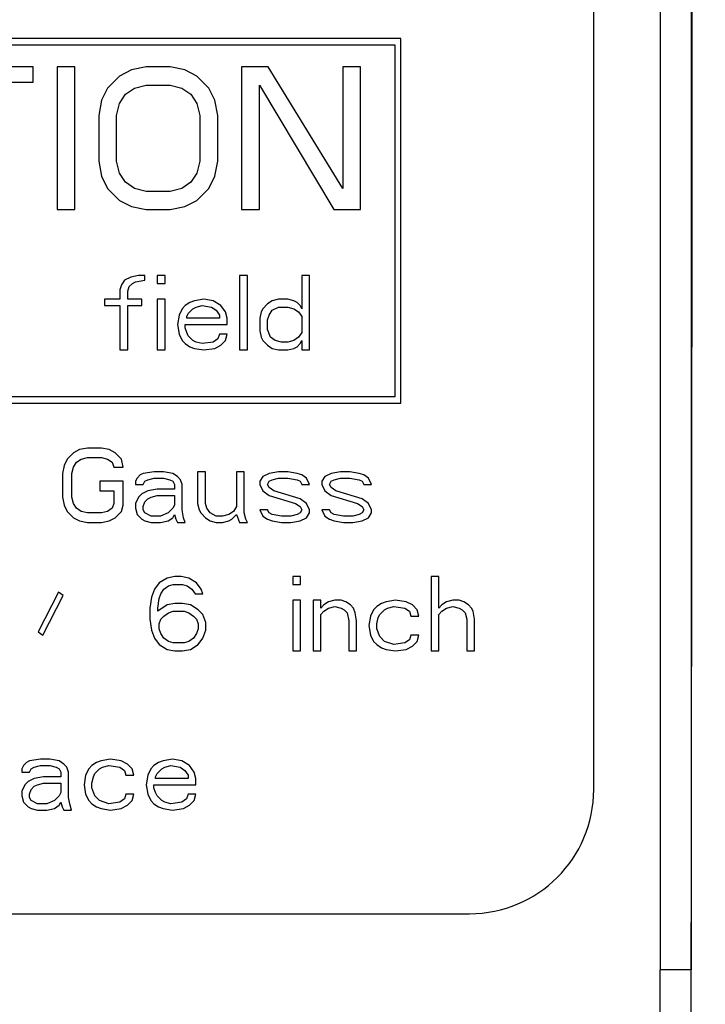
# Model space of a CAD drawing. Units: millimetres. Extents: x 0 to 594, y 0 to 420.
# Drawn here: x 228 to 239, y 263 to 279 of the extents above; entities that cross this region are included whole.
import ezdxf

# ---------------------------------------------------------------- set-up
doc = ezdxf.new("R2010")
doc.units = ezdxf.units.MM
doc.header["$LTSCALE"] = 32.67
doc.layers.get('0').update_dxf_attribs({"linetype": 'CONTINUOUS'})
doc.layers.add('09_ROUNDS', color=7, linetype='CONTINUOUS')

msp = doc.modelspace()

# ---------------------------------------------------------------- linework, layer by layer
at = {"color": 7, "linetype": 'CONTINUOUS'}
for p, q in [((233.988, 278.518), (219.15, 278.518)), ((219.25, 278.418), (233.888, 278.418)), ((233.888, 278.418), (233.888, 272.744)), ((233.988, 272.644), (233.988, 278.518)), ((228.069, 278.06), (226.249, 278.06)), ((228.069, 277.815), (228.069, 278.06)), ((228.74, 278.06), (228.453, 278.06)), ((228.453, 278.06), (228.453, 275.761)), ((228.74, 275.761), (228.74, 278.06)), ((229.458, 277.913), (229.267, 277.717)), ((229.65, 278.011), (229.458, 277.913)), ((229.89, 278.06), (229.65, 278.011)), ((230.273, 278.06), (229.89, 278.06)), ((230.512, 278.011), (230.273, 278.06)), ((230.704, 277.913), (230.512, 278.011)), ((230.895, 277.717), (230.704, 277.913)), ((231.853, 278.06), (231.422, 278.06)), ((231.422, 278.06), (231.422, 275.761)), ((233.051, 276.103), (231.853, 278.06)), ((233.338, 278.06), (233.051, 278.06)), ((233.051, 278.06), (233.051, 276.103)), ((233.338, 275.761), (233.338, 278.06)), ((227.303, 277.815), (228.069, 277.815)), ((229.698, 277.717), (229.89, 277.766)), ((229.89, 277.766), (230.273, 277.766)), ((230.273, 277.766), (230.464, 277.717)), ((231.71, 277.766), (232.907, 275.761)), ((231.71, 275.761), (231.71, 277.766)), ((229.267, 277.717), (229.171, 277.522)), ((229.458, 277.473), (229.554, 277.619)), ((229.554, 277.619), (229.698, 277.717)), ((230.464, 277.717), (230.608, 277.619)), ((230.608, 277.619), (230.704, 277.473)), ((230.991, 277.522), (230.895, 277.717)), ((229.171, 277.522), (229.123, 277.277)), ((229.411, 277.277), (229.458, 277.473)), ((230.704, 277.473), (230.752, 277.277)), ((231.039, 277.277), (230.991, 277.522)), ((229.123, 277.277), (229.123, 276.543)), ((229.411, 276.543), (229.411, 277.277)), ((230.752, 277.277), (230.752, 276.543)), ((231.039, 276.543), (231.039, 277.277)), ((229.123, 276.543), (229.171, 276.299)), ((229.458, 276.348), (229.411, 276.543)), ((230.752, 276.543), (230.704, 276.348)), ((230.991, 276.299), (231.039, 276.543)), ((229.554, 276.201), (229.458, 276.348)), ((230.704, 276.348), (230.608, 276.201)), ((229.171, 276.299), (229.267, 276.103)), ((229.698, 276.103), (229.554, 276.201)), ((230.608, 276.201), (230.464, 276.103)), ((230.895, 276.103), (230.991, 276.299)), ((229.267, 276.103), (229.458, 275.907)), ((229.89, 276.054), (229.698, 276.103)), ((230.273, 276.054), (229.89, 276.054)), ((230.464, 276.103), (230.273, 276.054)), ((230.704, 275.907), (230.895, 276.103)), ((229.458, 275.907), (229.65, 275.809)), ((230.512, 275.809), (230.704, 275.907)), ((228.453, 275.761), (228.74, 275.761)), ((229.65, 275.809), (229.89, 275.761)), ((229.89, 275.761), (230.273, 275.761)), ((230.273, 275.761), (230.512, 275.809)), ((231.422, 275.761), (231.71, 275.761)), ((232.907, 275.761), (233.338, 275.761)), ((229.541, 274.624), (229.491, 274.547)), ((229.641, 274.675), (229.541, 274.624)), ((229.766, 274.7), (229.641, 274.675)), ((229.666, 274.573), (229.716, 274.598)), ((229.716, 274.598), (229.866, 274.624)), ((229.866, 274.7), (229.766, 274.7)), ((229.866, 274.624), (229.866, 274.7)), ((230.191, 274.7), (230.066, 274.7)), ((230.066, 274.7), (230.066, 274.573)), ((230.191, 274.573), (230.191, 274.7)), ((231.516, 274.7), (231.391, 274.7)), ((231.391, 274.7), (231.391, 273.5)), ((231.516, 273.5), (231.516, 274.7)), ((232.516, 274.7), (232.391, 274.7)), ((232.391, 274.7), (232.391, 274.164)), ((232.516, 273.5), (232.516, 274.7)), ((229.491, 274.547), (229.466, 274.471)), ((229.466, 274.471), (229.466, 274.317)), ((229.591, 274.445), (229.616, 274.522)), ((229.591, 274.317), (229.591, 274.445)), ((229.616, 274.522), (229.666, 274.573)), ((230.066, 274.573), (230.191, 274.573)), ((229.466, 274.317), (229.216, 274.317)), ((229.216, 274.317), (229.216, 274.215)), ((229.816, 274.317), (229.591, 274.317)), ((229.816, 274.215), (229.816, 274.317)), ((230.191, 274.317), (230.066, 274.317)), ((230.066, 274.317), (230.066, 273.5)), ((230.191, 273.5), (230.191, 274.317)), ((230.591, 274.266), (230.516, 274.215)), ((230.666, 274.292), (230.591, 274.266)), ((230.816, 274.317), (230.666, 274.292)), ((230.966, 274.292), (230.816, 274.317)), ((231.091, 274.215), (230.966, 274.292)), ((231.916, 274.292), (231.841, 274.241)), ((232.016, 274.317), (231.916, 274.292)), ((232.166, 274.317), (232.016, 274.317)), ((232.266, 274.292), (232.166, 274.317)), ((232.316, 274.266), (232.266, 274.292)), ((232.366, 274.215), (232.316, 274.266)), ((229.216, 274.215), (229.466, 274.215)), ((229.466, 274.215), (229.466, 273.5)), ((229.591, 274.215), (229.816, 274.215)), ((229.591, 273.5), (229.591, 274.215)), ((230.466, 274.164), (230.416, 274.062)), ((230.516, 274.215), (230.466, 274.164)), ((230.566, 274.088), (230.641, 274.164)), ((230.641, 274.164), (230.691, 274.19)), ((230.691, 274.19), (230.791, 274.215)), ((230.791, 274.215), (230.941, 274.19)), ((230.941, 274.19), (231.016, 274.139)), ((231.016, 274.139), (231.066, 274.062)), ((231.166, 274.113), (231.091, 274.215)), ((231.191, 274.011), (231.166, 274.113)), ((231.741, 274.113), (231.716, 274.011)), ((231.766, 274.164), (231.741, 274.113)), ((231.841, 274.241), (231.766, 274.164)), ((231.866, 274.062), (231.916, 274.139)), ((231.916, 274.139), (232.016, 274.19)), ((232.016, 274.19), (232.166, 274.19)), ((232.166, 274.19), (232.266, 274.164)), ((232.266, 274.164), (232.341, 274.113)), ((232.341, 274.113), (232.391, 274.037)), ((232.391, 274.164), (232.366, 274.215)), ((230.416, 274.062), (230.391, 273.909)), ((230.541, 274.037), (230.566, 274.088)), ((230.541, 274.011), (230.541, 274.037)), ((231.066, 274.011), (230.541, 274.011)), ((231.066, 274.062), (231.066, 274.011)), ((231.191, 273.909), (231.191, 274.011)), ((231.716, 274.011), (231.716, 273.807)), ((231.841, 273.985), (231.866, 274.062)), ((231.841, 273.832), (231.841, 273.985)), ((232.391, 274.037), (232.391, 273.781)), ((230.391, 273.909), (230.416, 273.756)), ((230.516, 273.909), (231.191, 273.909)), ((230.516, 273.858), (230.516, 273.909)), ((230.541, 273.781), (230.516, 273.858)), ((230.566, 273.73), (230.541, 273.781)), ((231.716, 273.807), (231.741, 273.705)), ((231.891, 273.705), (231.841, 273.832)), ((232.391, 273.781), (232.341, 273.705)), ((230.416, 273.756), (230.466, 273.654)), ((230.466, 273.654), (230.516, 273.603)), ((230.641, 273.654), (230.566, 273.73)), ((230.691, 273.628), (230.641, 273.654)), ((230.791, 273.603), (230.691, 273.628)), ((230.966, 273.628), (230.791, 273.603)), ((231.041, 273.679), (230.966, 273.628)), ((231.066, 273.756), (231.041, 273.679)), ((231.191, 273.756), (231.066, 273.756)), ((231.091, 273.577), (231.166, 273.654)), ((231.166, 273.654), (231.191, 273.756)), ((231.741, 273.705), (231.766, 273.654)), ((231.766, 273.654), (231.841, 273.577)), ((231.966, 273.654), (231.891, 273.705)), ((232.066, 273.628), (231.966, 273.654)), ((232.166, 273.628), (232.066, 273.628)), ((232.266, 273.654), (232.166, 273.628)), ((232.341, 273.705), (232.266, 273.654)), ((232.366, 273.603), (232.391, 273.654)), ((232.391, 273.654), (232.391, 273.5)), ((229.466, 273.5), (229.591, 273.5)), ((230.066, 273.5), (230.191, 273.5)), ((230.516, 273.603), (230.591, 273.551)), ((230.591, 273.551), (230.666, 273.526)), ((230.666, 273.526), (230.816, 273.5)), ((230.816, 273.5), (230.991, 273.526)), ((230.991, 273.526), (231.091, 273.577)), ((231.391, 273.5), (231.516, 273.5)), ((231.841, 273.577), (231.916, 273.526)), ((231.916, 273.526), (232.016, 273.5)), ((232.016, 273.5), (232.166, 273.5)), ((232.166, 273.5), (232.266, 273.526)), ((232.266, 273.526), (232.316, 273.551)), ((232.316, 273.551), (232.366, 273.603)), ((232.391, 273.5), (232.516, 273.5)), ((233.888, 272.744), (219.25, 272.744)), ((219.15, 272.644), (233.988, 272.644)), ((228.816, 271.895), (228.716, 271.844)), ((228.941, 271.921), (228.816, 271.895)), ((229.166, 271.921), (228.941, 271.921)), ((229.291, 271.895), (229.166, 271.921)), ((229.391, 271.844), (229.291, 271.895)), ((228.616, 271.742), (228.566, 271.64)), ((228.716, 271.844), (228.616, 271.742)), ((228.766, 271.691), (228.841, 271.742)), ((228.841, 271.742), (228.941, 271.768)), ((228.941, 271.768), (229.166, 271.768)), ((229.166, 271.768), (229.266, 271.742)), ((229.266, 271.742), (229.341, 271.691)), ((229.491, 271.742), (229.391, 271.844)), ((229.516, 271.614), (229.491, 271.742)), ((228.566, 271.64), (228.541, 271.512)), ((228.691, 271.512), (228.716, 271.614)), ((228.716, 271.614), (228.766, 271.691)), ((229.341, 271.691), (229.366, 271.614)), ((229.366, 271.614), (229.516, 271.614)), ((228.541, 271.512), (228.541, 271.129)), ((228.691, 271.129), (228.691, 271.512)), ((229.741, 271.436), (229.716, 271.385)), ((229.791, 271.487), (229.741, 271.436)), ((229.841, 271.512), (229.791, 271.487)), ((230.016, 271.538), (229.841, 271.512)), ((229.866, 271.385), (229.916, 271.41)), ((229.916, 271.41), (230.016, 271.436)), ((230.166, 271.538), (230.016, 271.538)), ((230.016, 271.436), (230.166, 271.436)), ((230.316, 271.512), (230.166, 271.538)), ((230.166, 271.436), (230.266, 271.41)), ((230.266, 271.41), (230.316, 271.385)), ((230.391, 271.461), (230.316, 271.512)), ((230.441, 271.41), (230.391, 271.461)), ((230.466, 271.334), (230.441, 271.41)), ((230.841, 271.538), (230.716, 271.538)), ((230.716, 271.538), (230.716, 271.027)), ((230.841, 271.027), (230.841, 271.538)), ((231.466, 271.538), (231.341, 271.538)), ((231.341, 271.538), (231.341, 270.976)), ((231.466, 270.874), (231.466, 271.538)), ((231.766, 271.461), (231.716, 271.385)), ((231.866, 271.512), (231.766, 271.461)), ((232.016, 271.538), (231.866, 271.512)), ((231.866, 271.385), (231.916, 271.41)), ((231.916, 271.41), (232.016, 271.436)), ((232.166, 271.538), (232.016, 271.538)), ((232.016, 271.436), (232.166, 271.436)), ((232.316, 271.512), (232.166, 271.538)), ((232.166, 271.436), (232.316, 271.41)), ((232.391, 271.487), (232.316, 271.512)), ((232.316, 271.41), (232.366, 271.385)), ((232.466, 271.436), (232.391, 271.487)), ((232.516, 271.334), (232.466, 271.436)), ((232.766, 271.461), (232.716, 271.385)), ((232.866, 271.512), (232.766, 271.461)), ((233.016, 271.538), (232.866, 271.512)), ((232.866, 271.385), (232.916, 271.41)), ((232.916, 271.41), (233.016, 271.436)), ((233.166, 271.538), (233.016, 271.538)), ((233.016, 271.436), (233.166, 271.436)), ((233.316, 271.512), (233.166, 271.538)), ((233.166, 271.436), (233.316, 271.41)), ((233.391, 271.487), (233.316, 271.512)), ((233.316, 271.41), (233.366, 271.385)), ((233.466, 271.436), (233.391, 271.487)), ((233.516, 271.334), (233.466, 271.436)), ((229.516, 271.385), (229.141, 271.385)), ((229.141, 271.385), (229.141, 271.231)), ((229.516, 271.002), (229.516, 271.385)), ((229.716, 271.385), (229.716, 271.334)), ((229.716, 271.334), (229.841, 271.334)), ((229.841, 271.334), (229.866, 271.385)), ((230.066, 271.257), (229.916, 271.231)), ((230.341, 271.257), (230.066, 271.257)), ((230.316, 271.385), (230.341, 271.334)), ((230.341, 271.334), (230.341, 271.257)), ((230.466, 270.925), (230.466, 271.334)), ((231.716, 271.385), (231.716, 271.334)), ((231.716, 271.334), (231.766, 271.231)), ((231.841, 271.334), (231.866, 271.385)), ((231.866, 271.283), (231.841, 271.334)), ((231.941, 271.231), (231.866, 271.283)), ((232.366, 271.385), (232.391, 271.334)), ((232.391, 271.334), (232.516, 271.334)), ((232.716, 271.385), (232.716, 271.334)), ((232.716, 271.334), (232.766, 271.231)), ((232.841, 271.334), (232.866, 271.385)), ((232.866, 271.283), (232.841, 271.334)), ((232.941, 271.231), (232.866, 271.283)), ((233.366, 271.385), (233.391, 271.334)), ((233.391, 271.334), (233.516, 271.334)), ((228.541, 271.129), (228.566, 271.002)), ((228.716, 271.027), (228.691, 271.129)), ((229.141, 271.231), (229.366, 271.231)), ((229.366, 271.231), (229.366, 271.027)), ((229.766, 271.129), (229.716, 271.027)), ((229.816, 271.18), (229.766, 271.129)), ((229.916, 271.231), (229.816, 271.18)), ((229.866, 271.053), (229.916, 271.104)), ((229.916, 271.104), (229.966, 271.129)), ((229.966, 271.129), (230.066, 271.155)), ((230.066, 271.155), (230.341, 271.155)), ((230.341, 271.155), (230.341, 271.002)), ((231.766, 271.231), (231.866, 271.155)), ((231.866, 271.155), (232.291, 271.027)), ((232.366, 271.104), (231.941, 271.231)), ((232.466, 271.027), (232.366, 271.104)), ((232.766, 271.231), (232.866, 271.155)), ((232.866, 271.155), (233.291, 271.027)), ((233.366, 271.104), (232.941, 271.231)), ((233.466, 271.027), (233.366, 271.104)), ((228.566, 271.002), (228.616, 270.9)), ((228.766, 270.951), (228.716, 271.027)), ((228.841, 270.9), (228.766, 270.951)), ((229.341, 270.951), (229.266, 270.9)), ((229.366, 271.027), (229.341, 270.951)), ((229.491, 270.9), (229.516, 271.002)), ((229.716, 271.027), (229.716, 270.951)), ((229.716, 270.951), (229.741, 270.848)), ((229.841, 270.976), (229.866, 271.053)), ((229.841, 270.925), (229.841, 270.976)), ((230.316, 270.951), (230.241, 270.874)), ((230.341, 271.002), (230.316, 270.951)), ((230.716, 271.027), (230.741, 270.925)), ((230.866, 270.951), (230.841, 271.027)), ((230.916, 270.874), (230.866, 270.951)), ((231.341, 270.976), (231.291, 270.9)), ((232.291, 271.027), (232.366, 270.976)), ((232.366, 270.976), (232.391, 270.925)), ((232.516, 270.925), (232.466, 271.027)), ((233.291, 271.027), (233.366, 270.976)), ((233.366, 270.976), (233.391, 270.925)), ((233.516, 270.925), (233.466, 271.027)), ((228.616, 270.9), (228.716, 270.797)), ((228.716, 270.797), (228.816, 270.746)), ((228.941, 270.874), (228.841, 270.9)), ((229.166, 270.874), (228.941, 270.874)), ((229.266, 270.9), (229.166, 270.874)), ((229.291, 270.746), (229.391, 270.797)), ((229.391, 270.797), (229.491, 270.9)), ((229.741, 270.848), (229.816, 270.772)), ((229.816, 270.772), (229.866, 270.746)), ((229.866, 270.874), (229.841, 270.925)), ((229.966, 270.823), (229.866, 270.874)), ((230.116, 270.823), (229.966, 270.823)), ((230.241, 270.874), (230.116, 270.823)), ((230.241, 270.746), (230.316, 270.797)), ((230.316, 270.797), (230.341, 270.848)), ((230.341, 270.848), (230.366, 270.772)), ((230.366, 270.772), (230.391, 270.721)), ((230.491, 270.797), (230.466, 270.925)), ((230.516, 270.721), (230.491, 270.797)), ((230.741, 270.925), (230.766, 270.874)), ((230.766, 270.874), (230.841, 270.797)), ((230.841, 270.797), (230.916, 270.746)), ((231.016, 270.823), (230.916, 270.874)), ((231.116, 270.823), (231.016, 270.823)), ((231.216, 270.848), (231.116, 270.823)), ((231.291, 270.9), (231.216, 270.848)), ((231.216, 270.746), (231.266, 270.772)), ((231.266, 270.772), (231.341, 270.848)), ((231.341, 270.848), (231.391, 270.721)), ((231.491, 270.772), (231.466, 270.874)), ((231.516, 270.721), (231.491, 270.772)), ((231.841, 270.925), (231.716, 270.925)), ((231.716, 270.925), (231.766, 270.823)), ((231.766, 270.823), (231.841, 270.772)), ((231.866, 270.874), (231.841, 270.925)), ((231.841, 270.772), (231.916, 270.746)), ((231.916, 270.848), (231.866, 270.874)), ((232.066, 270.823), (231.916, 270.848)), ((232.216, 270.823), (232.066, 270.823)), ((232.316, 270.848), (232.216, 270.823)), ((232.366, 270.874), (232.316, 270.848)), ((232.391, 270.925), (232.366, 270.874)), ((232.366, 270.746), (232.466, 270.797)), ((232.466, 270.797), (232.516, 270.874)), ((232.516, 270.874), (232.516, 270.925)), ((232.841, 270.925), (232.716, 270.925)), ((232.716, 270.925), (232.766, 270.823)), ((232.766, 270.823), (232.841, 270.772)), ((232.866, 270.874), (232.841, 270.925)), ((232.841, 270.772), (232.916, 270.746)), ((232.916, 270.848), (232.866, 270.874)), ((233.066, 270.823), (232.916, 270.848)), ((233.216, 270.823), (233.066, 270.823)), ((233.316, 270.848), (233.216, 270.823)), ((233.366, 270.874), (233.316, 270.848)), ((233.391, 270.925), (233.366, 270.874)), ((233.366, 270.746), (233.466, 270.797)), ((233.466, 270.797), (233.516, 270.874)), ((233.516, 270.874), (233.516, 270.925)), ((228.816, 270.746), (228.941, 270.721)), ((228.941, 270.721), (229.166, 270.721)), ((229.166, 270.721), (229.291, 270.746)), ((229.866, 270.746), (229.966, 270.721)), ((229.966, 270.721), (230.116, 270.721)), ((230.116, 270.721), (230.241, 270.746)), ((230.391, 270.721), (230.516, 270.721)), ((230.916, 270.746), (231.016, 270.721)), ((231.016, 270.721), (231.116, 270.721)), ((231.116, 270.721), (231.216, 270.746)), ((231.391, 270.721), (231.516, 270.721)), ((231.916, 270.746), (232.066, 270.721)), ((232.066, 270.721), (232.216, 270.721)), ((232.216, 270.721), (232.366, 270.746)), ((232.916, 270.746), (233.066, 270.721)), ((233.066, 270.721), (233.216, 270.721)), ((233.216, 270.721), (233.366, 270.746)), ((230.224, 269.826), (230.099, 269.75)), ((230.349, 269.852), (230.224, 269.826)), ((230.449, 269.852), (230.349, 269.852)), ((230.574, 269.826), (230.449, 269.852)), ((230.699, 269.75), (230.574, 269.826)), ((232.374, 269.852), (232.249, 269.852)), ((232.249, 269.852), (232.249, 269.724)), ((232.374, 269.724), (232.374, 269.852)), ((234.599, 269.852), (234.474, 269.852)), ((234.474, 269.852), (234.474, 268.652)), ((234.599, 269.341), (234.599, 269.852)), ((230.099, 269.75), (230.024, 269.648)), ((230.174, 269.648), (230.249, 269.699)), ((230.249, 269.699), (230.324, 269.724)), ((230.324, 269.724), (230.474, 269.724)), ((230.474, 269.724), (230.549, 269.699)), ((230.549, 269.699), (230.624, 269.648)), ((230.774, 269.648), (230.699, 269.75)), ((232.249, 269.724), (232.374, 269.724)), ((228.474, 269.597), (228.149, 268.958)), ((228.224, 268.907), (228.549, 269.546)), ((228.549, 269.546), (228.474, 269.597)), ((229.974, 269.52), (229.949, 269.341)), ((230.024, 269.648), (229.974, 269.52)), ((230.099, 269.494), (230.124, 269.571)), ((230.124, 269.571), (230.174, 269.648)), ((230.624, 269.648), (230.674, 269.571)), ((230.674, 269.571), (230.799, 269.571)), ((230.799, 269.571), (230.774, 269.648)), ((229.949, 269.341), (229.949, 269.163)), ((230.074, 269.341), (230.099, 269.494)), ((230.224, 269.392), (230.074, 269.29)), ((230.074, 269.29), (230.074, 269.341)), ((230.349, 269.418), (230.224, 269.392)), ((230.474, 269.418), (230.349, 269.418)), ((230.599, 269.392), (230.474, 269.418)), ((230.724, 269.316), (230.599, 269.392)), ((232.374, 269.469), (232.249, 269.469)), ((232.249, 269.469), (232.249, 268.652)), ((232.374, 268.652), (232.374, 269.469)), ((232.699, 269.469), (232.574, 269.469)), ((232.574, 269.469), (232.574, 268.652)), ((232.699, 269.341), (232.699, 269.469)), ((232.749, 269.392), (232.699, 269.341)), ((232.824, 269.443), (232.749, 269.392)), ((232.749, 269.29), (232.824, 269.341)), ((232.924, 269.469), (232.824, 269.443)), ((232.824, 269.341), (232.924, 269.367)), ((233.024, 269.469), (232.924, 269.469)), ((232.924, 269.367), (233.024, 269.341)), ((233.099, 269.443), (233.024, 269.469)), ((233.024, 269.341), (233.074, 269.316)), ((233.174, 269.392), (233.099, 269.443)), ((233.224, 269.341), (233.174, 269.392)), ((233.249, 269.265), (233.224, 269.341)), ((233.599, 269.367), (233.549, 269.316)), ((233.674, 269.418), (233.599, 269.367)), ((233.749, 269.443), (233.674, 269.418)), ((233.724, 269.316), (233.774, 269.341)), ((233.899, 269.469), (233.749, 269.443)), ((233.774, 269.341), (233.874, 269.367)), ((233.874, 269.367), (234.049, 269.341)), ((234.074, 269.443), (233.899, 269.469)), ((234.049, 269.341), (234.124, 269.29)), ((234.174, 269.392), (234.074, 269.443)), ((234.249, 269.316), (234.174, 269.392)), ((234.649, 269.392), (234.599, 269.341)), ((234.724, 269.443), (234.649, 269.392)), ((234.649, 269.29), (234.724, 269.341)), ((234.824, 269.469), (234.724, 269.443)), ((234.724, 269.341), (234.824, 269.367)), ((234.924, 269.469), (234.824, 269.469)), ((234.824, 269.367), (234.924, 269.341)), ((234.999, 269.443), (234.924, 269.469)), ((234.924, 269.341), (234.974, 269.316)), ((235.074, 269.392), (234.999, 269.443)), ((235.124, 269.341), (235.074, 269.392)), ((235.149, 269.29), (235.124, 269.341)), ((230.124, 269.163), (230.174, 269.214)), ((230.174, 269.214), (230.249, 269.265)), ((230.249, 269.265), (230.324, 269.29)), ((230.324, 269.29), (230.499, 269.29)), ((230.499, 269.29), (230.574, 269.265)), ((230.574, 269.265), (230.649, 269.214)), ((230.649, 269.214), (230.699, 269.163)), ((230.799, 269.239), (230.724, 269.316)), ((230.849, 269.111), (230.799, 269.239)), ((232.699, 269.239), (232.749, 269.29)), ((232.699, 268.652), (232.699, 269.239)), ((233.074, 269.316), (233.124, 269.265)), ((233.124, 269.265), (233.149, 269.137)), ((233.274, 269.137), (233.249, 269.265)), ((233.499, 269.214), (233.474, 269.06)), ((233.549, 269.316), (233.499, 269.214)), ((233.599, 269.086), (233.624, 269.188)), ((233.624, 269.188), (233.649, 269.239)), ((233.649, 269.239), (233.724, 269.316)), ((234.124, 269.29), (234.149, 269.214)), ((234.149, 269.214), (234.274, 269.214)), ((234.274, 269.214), (234.249, 269.316)), ((234.599, 269.239), (234.649, 269.29)), ((234.599, 268.652), (234.599, 269.239)), ((234.974, 269.316), (235.024, 269.265)), ((235.024, 269.265), (235.049, 269.163)), ((235.174, 269.163), (235.149, 269.29)), ((229.949, 269.163), (229.974, 268.984)), ((230.099, 269.086), (230.124, 269.163)), ((230.099, 269.009), (230.099, 269.086)), ((230.699, 269.163), (230.724, 269.086)), ((230.724, 269.086), (230.724, 269.009)), ((230.849, 268.984), (230.849, 269.111)), ((233.149, 269.137), (233.149, 268.652)), ((233.274, 268.652), (233.274, 269.137)), ((233.474, 269.06), (233.499, 268.907)), ((233.599, 269.009), (233.599, 269.086)), ((235.049, 269.163), (235.049, 268.652)), ((235.174, 268.652), (235.174, 269.163)), ((228.149, 268.958), (228.224, 268.907)), ((229.974, 268.984), (230.024, 268.856)), ((230.124, 268.933), (230.099, 269.009)), ((230.174, 268.856), (230.124, 268.933)), ((230.699, 268.933), (230.649, 268.856)), ((230.724, 269.009), (230.699, 268.933)), ((230.799, 268.856), (230.849, 268.984)), ((233.499, 268.907), (233.549, 268.805)), ((233.649, 268.882), (233.599, 269.009)), ((233.724, 268.805), (233.649, 268.882)), ((234.149, 268.907), (234.124, 268.831)), ((234.274, 268.907), (234.149, 268.907)), ((234.249, 268.805), (234.274, 268.907)), ((230.024, 268.856), (230.099, 268.754)), ((230.099, 268.754), (230.224, 268.677)), ((230.249, 268.805), (230.174, 268.856)), ((230.324, 268.78), (230.249, 268.805)), ((230.499, 268.78), (230.324, 268.78)), ((230.574, 268.805), (230.499, 268.78)), ((230.649, 268.856), (230.574, 268.805)), ((230.599, 268.677), (230.724, 268.754)), ((230.724, 268.754), (230.799, 268.856)), ((233.549, 268.805), (233.599, 268.754)), ((233.599, 268.754), (233.674, 268.703)), ((233.874, 268.754), (233.724, 268.805)), ((234.049, 268.78), (233.874, 268.754)), ((234.124, 268.831), (234.049, 268.78)), ((234.074, 268.677), (234.174, 268.728)), ((234.174, 268.728), (234.249, 268.805)), ((230.224, 268.677), (230.349, 268.652)), ((230.349, 268.652), (230.474, 268.652)), ((230.474, 268.652), (230.599, 268.677)), ((232.249, 268.652), (232.374, 268.652)), ((232.574, 268.652), (232.699, 268.652)), ((233.149, 268.652), (233.274, 268.652)), ((233.674, 268.703), (233.749, 268.677)), ((233.749, 268.677), (233.899, 268.652)), ((233.899, 268.652), (234.074, 268.677)), ((234.474, 268.652), (234.599, 268.652)), ((235.049, 268.652), (235.174, 268.652)), ((227.912, 266.804), (227.887, 266.753)), ((227.962, 266.855), (227.912, 266.804)), ((228.012, 266.88), (227.962, 266.855)), ((228.187, 266.906), (228.012, 266.88)), ((228.087, 266.778), (228.187, 266.804)), ((228.337, 266.906), (228.187, 266.906)), ((228.187, 266.804), (228.337, 266.804)), ((228.487, 266.88), (228.337, 266.906)), ((228.337, 266.804), (228.437, 266.778)), ((228.562, 266.829), (228.487, 266.88)), ((228.612, 266.778), (228.562, 266.829)), ((229.012, 266.804), (228.962, 266.753)), ((229.087, 266.855), (229.012, 266.804)), ((229.162, 266.88), (229.087, 266.855)), ((229.312, 266.906), (229.162, 266.88)), ((229.187, 266.778), (229.287, 266.804)), ((229.287, 266.804), (229.462, 266.778)), ((229.487, 266.88), (229.312, 266.906)), ((229.587, 266.829), (229.487, 266.88)), ((229.662, 266.753), (229.587, 266.829)), ((230.012, 266.804), (229.962, 266.753)), ((230.087, 266.855), (230.012, 266.804)), ((230.162, 266.88), (230.087, 266.855)), ((230.312, 266.906), (230.162, 266.88)), ((230.187, 266.778), (230.287, 266.804)), ((230.287, 266.804), (230.437, 266.778)), ((230.462, 266.88), (230.312, 266.906)), ((230.587, 266.804), (230.462, 266.88)), ((230.662, 266.701), (230.587, 266.804)), ((227.887, 266.753), (227.887, 266.701)), ((227.887, 266.701), (228.012, 266.701)), ((228.012, 266.701), (228.037, 266.753)), ((228.037, 266.753), (228.087, 266.778)), ((228.437, 266.778), (228.487, 266.753)), ((228.487, 266.753), (228.512, 266.701)), ((228.512, 266.701), (228.512, 266.625)), ((228.637, 266.701), (228.612, 266.778)), ((228.637, 266.293), (228.637, 266.701)), ((228.912, 266.65), (228.887, 266.497)), ((228.962, 266.753), (228.912, 266.65)), ((229.037, 266.625), (229.062, 266.676)), ((229.062, 266.676), (229.137, 266.753)), ((229.137, 266.753), (229.187, 266.778)), ((229.462, 266.778), (229.537, 266.727)), ((229.537, 266.727), (229.562, 266.65)), ((229.562, 266.65), (229.687, 266.65)), ((229.687, 266.65), (229.662, 266.753)), ((229.912, 266.65), (229.887, 266.497)), ((229.962, 266.753), (229.912, 266.65)), ((230.037, 266.625), (230.062, 266.676)), ((230.062, 266.676), (230.137, 266.753)), ((230.137, 266.753), (230.187, 266.778)), ((230.437, 266.778), (230.512, 266.727)), ((230.512, 266.727), (230.562, 266.65)), ((230.562, 266.65), (230.562, 266.599)), ((230.687, 266.599), (230.662, 266.701)), ((227.937, 266.497), (227.887, 266.395)), ((227.987, 266.548), (227.937, 266.497)), ((228.087, 266.599), (227.987, 266.548)), ((228.237, 266.625), (228.087, 266.599)), ((228.087, 266.472), (228.137, 266.497)), ((228.137, 266.497), (228.237, 266.523)), ((228.512, 266.625), (228.237, 266.625)), ((228.237, 266.523), (228.512, 266.523)), ((228.512, 266.523), (228.512, 266.37)), ((228.887, 266.497), (228.912, 266.344)), ((229.012, 266.523), (229.037, 266.625)), ((229.012, 266.446), (229.012, 266.523)), ((229.887, 266.497), (229.912, 266.344)), ((230.012, 266.497), (230.687, 266.497)), ((230.012, 266.446), (230.012, 266.497)), ((230.037, 266.599), (230.037, 266.625)), ((230.562, 266.599), (230.037, 266.599)), ((230.687, 266.497), (230.687, 266.599)), ((227.887, 266.395), (227.887, 266.318)), ((228.012, 266.344), (228.037, 266.421)), ((228.012, 266.293), (228.012, 266.344)), ((228.037, 266.421), (228.087, 266.472)), ((228.512, 266.37), (228.487, 266.318)), ((228.912, 266.344), (228.962, 266.242)), ((229.062, 266.318), (229.012, 266.446)), ((229.562, 266.344), (229.537, 266.267)), ((229.687, 266.344), (229.562, 266.344)), ((229.662, 266.242), (229.687, 266.344)), ((229.912, 266.344), (229.962, 266.242)), ((230.037, 266.37), (230.012, 266.446)), ((230.062, 266.318), (230.037, 266.37)), ((230.562, 266.344), (230.537, 266.267)), ((230.687, 266.344), (230.562, 266.344)), ((230.662, 266.242), (230.687, 266.344)), ((227.887, 266.318), (227.912, 266.216)), ((227.912, 266.216), (227.987, 266.14)), ((228.037, 266.242), (228.012, 266.293)), ((228.137, 266.191), (228.037, 266.242)), ((228.287, 266.191), (228.137, 266.191)), ((228.412, 266.242), (228.287, 266.191)), ((228.487, 266.318), (228.412, 266.242)), ((228.487, 266.165), (228.512, 266.216)), ((228.512, 266.216), (228.537, 266.14)), ((228.662, 266.165), (228.637, 266.293)), ((228.962, 266.242), (229.012, 266.191)), ((229.012, 266.191), (229.087, 266.14)), ((229.137, 266.242), (229.062, 266.318)), ((229.287, 266.191), (229.137, 266.242)), ((229.462, 266.216), (229.287, 266.191)), ((229.537, 266.267), (229.462, 266.216)), ((229.587, 266.165), (229.662, 266.242)), ((229.962, 266.242), (230.012, 266.191)), ((230.012, 266.191), (230.087, 266.14)), ((230.137, 266.242), (230.062, 266.318)), ((230.187, 266.216), (230.137, 266.242)), ((230.287, 266.191), (230.187, 266.216)), ((230.462, 266.216), (230.287, 266.191)), ((230.537, 266.267), (230.462, 266.216)), ((230.587, 266.165), (230.662, 266.242)), ((227.987, 266.14), (228.037, 266.114)), ((228.037, 266.114), (228.137, 266.089)), ((228.137, 266.089), (228.287, 266.089)), ((228.287, 266.089), (228.412, 266.114)), ((228.412, 266.114), (228.487, 266.165)), ((228.537, 266.14), (228.562, 266.089)), ((228.562, 266.089), (228.687, 266.089)), ((228.687, 266.089), (228.662, 266.165)), ((229.087, 266.14), (229.162, 266.114)), ((229.162, 266.114), (229.312, 266.089)), ((229.312, 266.089), (229.487, 266.114)), ((229.487, 266.114), (229.587, 266.165)), ((230.087, 266.14), (230.162, 266.114)), ((230.162, 266.114), (230.312, 266.089)), ((230.312, 266.089), (230.487, 266.114)), ((230.487, 266.114), (230.587, 266.165))]:
    msp.add_line(p, q, dxfattribs=at)
at = {"layer": '09_ROUNDS', "color": 9, "linetype": 'CONTINUOUS'}
for p, q in [((238.161, 294.28), (238.161, 263.512)), ((238.661, 294.28), (238.661, 263.512)), ((238.661, 263.512), (238.161, 263.512))]:
    msp.add_line(p, q, dxfattribs=at)
at = {"layer": '09_ROUNDS', "color": 7, "linetype": 'CONTINUOUS'}
for p, q in [((237.091, 266.418), (237.091, 290.418)), ((218.091, 264.418), (235.091, 264.418))]:
    msp.add_line(p, q, dxfattribs=at)
at = {"layer": '09_ROUNDS', "color": 9, "linetype": 'CONTINUOUS'}
msp.add_arc((-16596.837, 288.411), 16835.517, 359.9152609, 0.1393459, dxfattribs=at)
at = {"layer": '09_ROUNDS', "color": 7, "linetype": 'CONTINUOUS'}
msp.add_arc((235.091, 266.418), 2, 270, 360, dxfattribs=at)
at = {"layer": '09_ROUNDS', "color": 9, "linetype": 'CONTINUOUS'}
for points, knots in [([(238.644, 248.322), (238.606, 248.637), (238.543, 249.267), (238.469, 250.214), (238.409, 251.163), (238.343, 252.428), (238.282, 254.011), (238.231, 255.911), (238.196, 257.811), (238.167, 260.345), (238.161, 262.245), (238.161, 263.512)], [0, 0, 0, 0, 0.062498, 0.124998, 0.187498, 0.249998, 0.374998, 0.499998, 0.624999, 0.749999, 1, 1, 1, 1]), ([(238.887, 248.351), (238.869, 248.667), (238.838, 249.298), (238.79, 250.56), (238.748, 252.139), (238.713, 254.034), (238.689, 255.929), (238.673, 257.825), (238.661, 260.353), (238.66, 262.248), (238.661, 263.512)], [0, 0, 0, 0, 0.062489, 0.124979, 0.249965, 0.374957, 0.499955, 0.624959, 0.749968, 1, 1, 1, 1])]:
    msp.add_open_spline(points, degree=3, knots=knots, dxfattribs=at)

doc.saveas('drawing.dxf')
